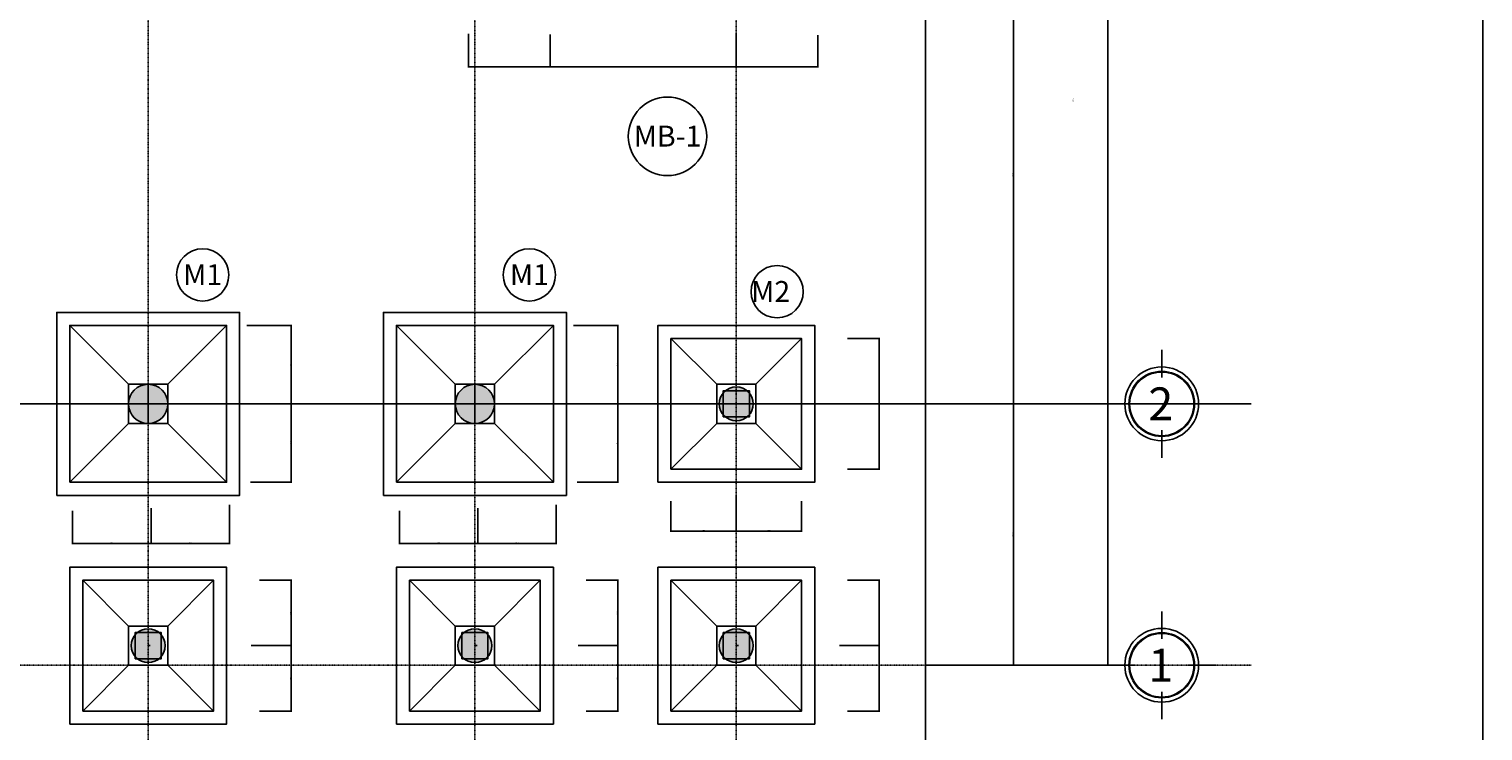
# Model space of a CAD drawing. Units: millimetres. Extents: x 0 to 4044404, y -877341 to 1599527.
# Drawn here: x 784256 to 1066800, y 181088 to 317485 of the extents above; entities that cross this region are included whole.
import ezdxf
from ezdxf.enums import TextEntityAlignment as Align

# ---------------------------------------------------------------- set-up
doc = ezdxf.new("R2010")
doc.units = ezdxf.units.MM
doc.linetypes.add('CENTER', pattern=[2, 1.25, -0.25, 0.25, -0.25])
doc.linetypes.add('DASHDOT2', pattern=[0.5, 0.25, -0.125, 0, -0.125])
for name, color, linetype in [('2L', 7, 'Continuous'), ('3L', 117, 'Continuous'), ('8', 8, 'Continuous'), ('NL012', 8, 'Continuous'), ('nl018', 3, 'Continuous'), ('Truc', 9, 'CENTER')]:
    doc.layers.add(name, color=color, linetype=linetype)
for name, color, linetype, lineweight in [('Cot', 2, 'Continuous', 25), ('dh', 30, 'Continuous', 5), ('Kich thuoc', 7, 'Continuous', 25)]:
    doc.layers.add(name, color=color, linetype=linetype, lineweight=lineweight)
doc.styles.add('AVO-200', font='VAVON.TTF', dxfattribs={"height": 200})
doc.styles.add('Chu', font='arial.ttf')
doc.styles.add('TRANY2(250)', font='Vhelvcn.ttf', dxfattribs={"height": 150})
doc.styles.add('VNI Times', font='Vtimesn.ttf')
doc.dimstyles.new('Gia Viet', dxfattribs={"dimscale": 100, "dimtxt": 1.9, "dimasz": 0.7, "dimexe": 1, "dimexo": 1, "dimgap": 0.5, "dimtad": 1, "dimdec": 0, "dimrnd": 5, "dimzin": 0, "dimdsep": 46, "dimtxsty": 'VNI Times', "dimblk": 'DOT', "dimcen": 2.5, "dimdle": 1, "dimclrd": 85, "dimclre": 86, "dimclrt": 7, "dimadec": 0, "dimazin": 0, "dimtfac": 1, "dimtdec": 0, "dimtmove": 2, "dimatfit": 3, "dimldrblk": 'DOT', "dimfxl": 1, "dimtolj": 1, "dimtzin": 0, "dimarcsym": 0})
doc.dimstyles.new('tl100(nho)', dxfattribs={"dimtxt": 250, "dimasz": 0.4, "dimexe": 110, "dimexo": 0, "dimgap": 50, "dimtad": 1, "dimdec": 0, "dimzin": 12, "dimdsep": 46, "dimtxsty": 'TRANY2(250)', "dimblk1": 'YKT', "dimblk2": 'YKT', "dimsah": 1, "dimcen": 250, "dimdle": 100, "dimclrd": 8, "dimclre": 8, "dimclrt": 3, "dimadec": 0, "dimazin": 3, "dimtfac": 1, "dimtdec": 0, "dimtix": 1, "dimtmove": 0, "dimatfit": 3, "dimldrblk": 'YKT', "dimfxl": 1, "dimtolj": 1, "dimtzin": 13, "dimarcsym": 0})

# ---------------------------------------------------------------- blocks, each defined once
blk = doc.blocks.new('Cot tron')
at = {"layer": 'Cot'}
h = blk.add_hatch(color=256, dxfattribs=at)
h.dxf.hatch_style = 1
h.paths.add_polyline_path([(93, -139, 1), (-207, -139, 1)])
blk.add_circle((-57, -139), 150, dxfattribs=at)
blk = doc.blocks.new('Cot tron c2')
at = {"layer": 'Cot'}
h = blk.add_hatch(color=256, dxfattribs=at)
h.dxf.hatch_style = 1
h.paths.add_polyline_path([(130, 0, 1), (-130, 0, 1)])
blk.add_circle((0, 0), 130, dxfattribs=at)
blk = doc.blocks.new('_Dot')
at = {"color": 0, "linetype": 'ByBlock', "lineweight": -2}
blk.add_line((-0.5, 0), (-1, 0), dxfattribs=at)
at = {"color": 0, "linetype": 'ByBlock', "lineweight": -2, "const_width": 0.5}
blk.add_lwpolyline([(-0.25, 0, 1), (0.25, 0, 1)], format="xyb", close=True, dxfattribs=at)
blk = doc.blocks.new('*D597')
at = {"layer": 'Defpoints', "color": 0, "transparency": 16777216}
for p in [(965127, 333548), (962785, 244648), (975554, 244648)]:
    blk.add_point(p, dxfattribs=at)
at = {"layer": 'Kich thuoc', "color": 86, "lineweight": -2, "transparency": 16777216}
for p, q in [((965227, 333548), (975654, 333548)), ((962885, 244648), (975654, 244648))]:
    blk.add_line(p, q, dxfattribs=at)
at = {"layer": 'Kich thuoc', "color": 85, "lineweight": -2, "transparency": 16777216}
blk.add_line((975554, 333478), (975554, 244718), dxfattribs=at)
at = {"layer": 'Kich thuoc', "color": 85, "lineweight": -2, "transparency": 16777216, "xscale": 70, "yscale": 70, "zscale": 70}
for p, rotation in [((975554, 333548), 90), ((975554, 244648), 270)]:
    blk.add_blockref('_Dot', p, dxfattribs=dict(at, rotation=rotation))
at = {"layer": 'Kich thuoc', "color": 7, "transparency": 16777216, "insert": (975405, 289098), "char_height": 190, "attachment_point": 5, "rotation": 90, "style": 'VNI Times'}
blk.add_mtext('\\A1;88900', dxfattribs=at)
blk = doc.blocks.new('*D598')
at = {"layer": 'Defpoints', "color": 0, "transparency": 16777216}
for p in [(962785, 244648), (958498, 193848), (975554, 193848)]:
    blk.add_point(p, dxfattribs=at)
at = {"layer": 'Kich thuoc', "color": 86, "lineweight": -2, "transparency": 16777216}
for p, q in [((962885, 244648), (975654, 244648)), ((958598, 193848), (975654, 193848))]:
    blk.add_line(p, q, dxfattribs=at)
at = {"layer": 'Kich thuoc', "color": 85, "lineweight": -2, "transparency": 16777216}
blk.add_line((975554, 244578), (975554, 193918), dxfattribs=at)
at = {"layer": 'Kich thuoc', "color": 85, "lineweight": -2, "transparency": 16777216, "xscale": 70, "yscale": 70, "zscale": 70}
for p, rotation in [((975554, 244648), 90), ((975554, 193848), 270)]:
    blk.add_blockref('_Dot', p, dxfattribs=dict(at, rotation=rotation))
at = {"layer": 'Kich thuoc', "color": 7, "transparency": 16777216, "insert": (975405, 219248), "char_height": 190, "attachment_point": 5, "rotation": 90, "style": 'VNI Times'}
blk.add_mtext('\\A1;50800', dxfattribs=at)
blk = doc.blocks.new('YKT')
at = {"layer": 'NL012', "linetype": 'Continuous', "ltscale": 2}
blk.add_line((-160, 0), (160, 0), dxfattribs=at)
at = {"layer": 'NL012', "linetype": 'Continuous', "ltscale": 2, "const_width": 80}
blk.add_lwpolyline([(-78, -78), (78, 78)], dxfattribs=at)
blk = doc.blocks.new('*D701')
at = {"layer": 'Cot', "color": 8, "linetype": 'Continuous', "lineweight": -2, "transparency": 16777216}
for p, q in [((827437, 244648), (835291, 244648)), ((835181, 229409), (835181, 244648)), ((827259, 229408), (835291, 229408))]:
    blk.add_line(p, q, dxfattribs=at)
at = {"layer": 'Defpoints', "color": 0, "linetype": 'Continuous', "transparency": 16777216}
for p in [(827437, 244648), (835181, 244648), (827259, 229408)]:
    blk.add_point(p, dxfattribs=at)
at = {"layer": 'Cot', "color": 8, "linetype": 'Continuous', "lineweight": -2, "transparency": 16777216, "xscale": 0.4, "yscale": 0.4, "zscale": 0.4}
for p, rotation in [((835181, 244648), 90), ((835181, 229408), 270)]:
    blk.add_blockref('YKT', p, dxfattribs=dict(at, rotation=rotation))
at = {"layer": 'Cot', "color": 3, "linetype": 'Continuous', "transparency": 16777216, "insert": (835055, 237028), "char_height": 150, "attachment_point": 5, "rotation": 90, "style": 'TRANY2(250)'}
blk.add_mtext('\\A1;15240', dxfattribs=at)
blk = doc.blocks.new('*D702')
at = {"layer": 'Cot', "color": 8, "linetype": 'Continuous', "lineweight": -2, "transparency": 16777216}
for p, q in [((807958, 224352), (807958, 217407)), ((823198, 225002), (823198, 217407)), ((807958, 217517), (823198, 217517))]:
    blk.add_line(p, q, dxfattribs=at)
at = {"layer": 'Defpoints', "color": 0, "linetype": 'Continuous', "transparency": 16777216}
for p in [(807958, 224352), (823198, 225002), (823198, 217517)]:
    blk.add_point(p, dxfattribs=at)
at = {"layer": 'Cot', "color": 8, "linetype": 'Continuous', "lineweight": -2, "transparency": 16777216, "xscale": 0.4, "yscale": 0.4, "zscale": 0.4, "rotation": 180}
blk.add_blockref('YKT', (807958, 217517), dxfattribs=at)
at = {"layer": 'Cot', "color": 8, "linetype": 'Continuous', "lineweight": -2, "transparency": 16777216, "xscale": 0.4, "yscale": 0.4, "zscale": 0.4}
blk.add_blockref('YKT', (823198, 217517), dxfattribs=at)
at = {"layer": 'Cot', "color": 3, "linetype": 'Continuous', "transparency": 16777216, "insert": (815578, 217644), "char_height": 150, "attachment_point": 5, "style": 'TRANY2(250)'}
blk.add_mtext('\\A1;15240', dxfattribs=at)
blk = doc.blocks.new('*D703')
at = {"layer": 'Cot', "color": 8, "linetype": 'Continuous', "lineweight": -2, "transparency": 16777216}
for p, q in [((826560, 259888), (835291, 259888)), ((835181, 244649), (835181, 259888)), ((827437, 244648), (835291, 244648))]:
    blk.add_line(p, q, dxfattribs=at)
at = {"layer": 'Defpoints', "color": 0, "linetype": 'Continuous', "transparency": 16777216}
for p in [(826560, 259888), (835181, 259888), (827437, 244648)]:
    blk.add_point(p, dxfattribs=at)
at = {"layer": 'Cot', "color": 8, "linetype": 'Continuous', "lineweight": -2, "transparency": 16777216, "xscale": 0.4, "yscale": 0.4, "zscale": 0.4}
for p, rotation in [((835181, 259888), 90), ((835181, 244648), 270)]:
    blk.add_blockref('YKT', p, dxfattribs=dict(at, rotation=rotation))
at = {"layer": 'Cot', "color": 3, "linetype": 'Continuous', "transparency": 16777216, "insert": (835055, 252268), "char_height": 150, "attachment_point": 5, "rotation": 90, "style": 'TRANY2(250)'}
blk.add_mtext('\\A1;15240', dxfattribs=at)
blk = doc.blocks.new('*D704')
at = {"layer": 'Cot', "color": 8, "linetype": 'Continuous', "lineweight": -2, "transparency": 16777216}
for p, q in [((792718, 223861), (792718, 217407)), ((807958, 224352), (807958, 217407)), ((792718, 217517), (807958, 217517))]:
    blk.add_line(p, q, dxfattribs=at)
at = {"layer": 'Defpoints', "color": 0, "linetype": 'Continuous', "transparency": 16777216}
for p in [(792718, 223861), (807958, 224352), (807958, 217517)]:
    blk.add_point(p, dxfattribs=at)
at = {"layer": 'Cot', "color": 8, "linetype": 'Continuous', "lineweight": -2, "transparency": 16777216, "xscale": 0.4, "yscale": 0.4, "zscale": 0.4, "rotation": 180}
blk.add_blockref('YKT', (792718, 217517), dxfattribs=at)
at = {"layer": 'Cot', "color": 8, "linetype": 'Continuous', "lineweight": -2, "transparency": 16777216, "xscale": 0.4, "yscale": 0.4, "zscale": 0.4}
blk.add_blockref('YKT', (807958, 217517), dxfattribs=at)
at = {"layer": 'Cot', "color": 3, "linetype": 'Continuous', "transparency": 16777216, "insert": (800338, 217644), "char_height": 150, "attachment_point": 5, "style": 'TRANY2(250)'}
blk.add_mtext('\\A1;15240', dxfattribs=at)
blk = doc.blocks.new('*D705')
at = {"layer": 'Cot', "color": 8, "linetype": 'Continuous', "lineweight": -2, "transparency": 16777216}
for p, q in [((890937, 244648), (898791, 244648)), ((898681, 229409), (898681, 244648)), ((890759, 229408), (898791, 229408))]:
    blk.add_line(p, q, dxfattribs=at)
at = {"layer": 'Defpoints', "color": 0, "linetype": 'Continuous', "transparency": 16777216}
for p in [(890937, 244648), (898681, 244648), (890759, 229408)]:
    blk.add_point(p, dxfattribs=at)
at = {"layer": 'Cot', "color": 8, "linetype": 'Continuous', "lineweight": -2, "transparency": 16777216, "xscale": 0.4, "yscale": 0.4, "zscale": 0.4}
for p, rotation in [((898681, 244648), 90), ((898681, 229408), 270)]:
    blk.add_blockref('YKT', p, dxfattribs=dict(at, rotation=rotation))
at = {"layer": 'Cot', "color": 3, "linetype": 'Continuous', "transparency": 16777216, "insert": (898555, 237028), "char_height": 150, "attachment_point": 5, "rotation": 90, "style": 'TRANY2(250)'}
blk.add_mtext('\\A1;15240', dxfattribs=at)
blk = doc.blocks.new('*D706')
at = {"layer": 'Cot', "color": 8, "linetype": 'Continuous', "lineweight": -2, "transparency": 16777216}
for p, q in [((871458, 224352), (871458, 217407)), ((886698, 225002), (886698, 217407)), ((871458, 217517), (886698, 217517))]:
    blk.add_line(p, q, dxfattribs=at)
at = {"layer": 'Defpoints', "color": 0, "linetype": 'Continuous', "transparency": 16777216}
for p in [(871458, 224352), (886698, 225002), (886698, 217517)]:
    blk.add_point(p, dxfattribs=at)
at = {"layer": 'Cot', "color": 8, "linetype": 'Continuous', "lineweight": -2, "transparency": 16777216, "xscale": 0.4, "yscale": 0.4, "zscale": 0.4, "rotation": 180}
blk.add_blockref('YKT', (871458, 217517), dxfattribs=at)
at = {"layer": 'Cot', "color": 8, "linetype": 'Continuous', "lineweight": -2, "transparency": 16777216, "xscale": 0.4, "yscale": 0.4, "zscale": 0.4}
blk.add_blockref('YKT', (886698, 217517), dxfattribs=at)
at = {"layer": 'Cot', "color": 3, "linetype": 'Continuous', "transparency": 16777216, "insert": (879078, 217644), "char_height": 150, "attachment_point": 5, "style": 'TRANY2(250)'}
blk.add_mtext('\\A1;15240', dxfattribs=at)
blk = doc.blocks.new('*D630')
at = {"layer": 'Cot', "color": 8, "linetype": 'Continuous', "lineweight": -2, "transparency": 16777216}
for p, q in [((890060, 259888), (898791, 259888)), ((898681, 244649), (898681, 259888)), ((890937, 244648), (898791, 244648))]:
    blk.add_line(p, q, dxfattribs=at)
at = {"layer": 'Defpoints', "color": 0, "linetype": 'Continuous', "transparency": 16777216}
for p in [(890060, 259888), (898681, 259888), (890937, 244648)]:
    blk.add_point(p, dxfattribs=at)
at = {"layer": 'Cot', "color": 8, "linetype": 'Continuous', "lineweight": -2, "transparency": 16777216, "xscale": 0.4, "yscale": 0.4, "zscale": 0.4}
for p, rotation in [((898681, 259888), 90), ((898681, 244648), 270)]:
    blk.add_blockref('YKT', p, dxfattribs=dict(at, rotation=rotation))
at = {"layer": 'Cot', "color": 3, "linetype": 'Continuous', "transparency": 16777216, "insert": (898555, 252268), "char_height": 150, "attachment_point": 5, "rotation": 90, "style": 'TRANY2(250)'}
blk.add_mtext('\\A1;15240', dxfattribs=at)
blk = doc.blocks.new('*D631')
at = {"layer": 'Cot', "color": 8, "linetype": 'Continuous', "lineweight": -2, "transparency": 16777216}
for p, q in [((856218, 223861), (856218, 217407)), ((871458, 224352), (871458, 217407)), ((856218, 217517), (871458, 217517))]:
    blk.add_line(p, q, dxfattribs=at)
at = {"layer": 'Defpoints', "color": 0, "linetype": 'Continuous', "transparency": 16777216}
for p in [(856218, 223861), (871458, 224352), (871458, 217517)]:
    blk.add_point(p, dxfattribs=at)
at = {"layer": 'Cot', "color": 8, "linetype": 'Continuous', "lineweight": -2, "transparency": 16777216, "xscale": 0.4, "yscale": 0.4, "zscale": 0.4, "rotation": 180}
blk.add_blockref('YKT', (856218, 217517), dxfattribs=at)
at = {"layer": 'Cot', "color": 8, "linetype": 'Continuous', "lineweight": -2, "transparency": 16777216, "xscale": 0.4, "yscale": 0.4, "zscale": 0.4}
blk.add_blockref('YKT', (871458, 217517), dxfattribs=at)
at = {"layer": 'Cot', "color": 3, "linetype": 'Continuous', "transparency": 16777216, "insert": (863838, 217644), "char_height": 150, "attachment_point": 5, "style": 'TRANY2(250)'}
blk.add_mtext('\\A1;15240', dxfattribs=at)
blk = doc.blocks.new('*D644')
at = {"layer": 'Cot', "color": 8, "linetype": 'Continuous', "lineweight": -2, "transparency": 16777216}
for p, q in [((941737, 244648), (949591, 244648)), ((949481, 231949), (949481, 244648)), ((943338, 231948), (949591, 231948))]:
    blk.add_line(p, q, dxfattribs=at)
at = {"layer": 'Defpoints', "color": 0, "linetype": 'Continuous', "transparency": 16777216}
for p in [(941737, 244648), (949481, 244648), (943338, 231948)]:
    blk.add_point(p, dxfattribs=at)
at = {"layer": 'Cot', "color": 8, "linetype": 'Continuous', "lineweight": -2, "transparency": 16777216, "xscale": 0.4, "yscale": 0.4, "zscale": 0.4}
for p, rotation in [((949481, 244648), 90), ((949481, 231948), 270)]:
    blk.add_blockref('YKT', p, dxfattribs=dict(at, rotation=rotation))
at = {"layer": 'Cot', "color": 3, "linetype": 'Continuous', "transparency": 16777216, "insert": (949355, 238298), "char_height": 150, "attachment_point": 5, "rotation": 90, "style": 'TRANY2(250)'}
blk.add_mtext('\\A1;12700', dxfattribs=at)
blk = doc.blocks.new('*D645')
at = {"layer": 'Cot', "color": 8, "linetype": 'Continuous', "lineweight": -2, "transparency": 16777216}
for p, q in [((921701, 226747), (921701, 219802)), ((934401, 225731), (934401, 219802)), ((921702, 219912), (934401, 219912))]:
    blk.add_line(p, q, dxfattribs=at)
at = {"layer": 'Defpoints', "color": 0, "linetype": 'Continuous', "transparency": 16777216}
for p in [(921701, 226747), (934401, 225731), (934401, 219912)]:
    blk.add_point(p, dxfattribs=at)
at = {"layer": 'Cot', "color": 8, "linetype": 'Continuous', "lineweight": -2, "transparency": 16777216, "xscale": 0.4, "yscale": 0.4, "zscale": 0.4, "rotation": 180}
blk.add_blockref('YKT', (921701, 219912), dxfattribs=at)
at = {"layer": 'Cot', "color": 8, "linetype": 'Continuous', "lineweight": -2, "transparency": 16777216, "xscale": 0.4, "yscale": 0.4, "zscale": 0.4}
blk.add_blockref('YKT', (934401, 219912), dxfattribs=at)
at = {"layer": 'Cot', "color": 3, "linetype": 'Continuous', "transparency": 16777216, "insert": (928051, 220039), "char_height": 150, "attachment_point": 5, "style": 'TRANY2(250)'}
blk.add_mtext('\\A1;12700', dxfattribs=at)
blk = doc.blocks.new('*D646')
at = {"layer": 'Cot', "color": 8, "linetype": 'Continuous', "lineweight": -2, "transparency": 16777216}
for p, q in [((943338, 257348), (949591, 257348)), ((949481, 244649), (949481, 257348)), ((941737, 244648), (949591, 244648))]:
    blk.add_line(p, q, dxfattribs=at)
at = {"layer": 'Defpoints', "color": 0, "linetype": 'Continuous', "transparency": 16777216}
for p in [(943338, 257348), (949481, 257348), (941737, 244648)]:
    blk.add_point(p, dxfattribs=at)
at = {"layer": 'Cot', "color": 8, "linetype": 'Continuous', "lineweight": -2, "transparency": 16777216, "xscale": 0.4, "yscale": 0.4, "zscale": 0.4}
for p, rotation in [((949481, 257348), 90), ((949481, 244648), 270)]:
    blk.add_blockref('YKT', p, dxfattribs=dict(at, rotation=rotation))
at = {"layer": 'Cot', "color": 3, "linetype": 'Continuous', "transparency": 16777216, "insert": (949355, 250998), "char_height": 150, "attachment_point": 5, "rotation": 90, "style": 'TRANY2(250)'}
blk.add_mtext('\\A1;12700', dxfattribs=at)
blk = doc.blocks.new('*D647')
at = {"layer": 'Cot', "color": 8, "linetype": 'Continuous', "lineweight": -2, "transparency": 16777216}
for p, q in [((921701, 226747), (921701, 219802)), ((909001, 225731), (909001, 219802)), ((909002, 219912), (921701, 219912))]:
    blk.add_line(p, q, dxfattribs=at)
at = {"layer": 'Defpoints', "color": 0, "linetype": 'Continuous', "transparency": 16777216}
for p in [(921701, 226747), (909001, 225731), (921701, 219912)]:
    blk.add_point(p, dxfattribs=at)
at = {"layer": 'Cot', "color": 8, "linetype": 'Continuous', "lineweight": -2, "transparency": 16777216, "xscale": 0.4, "yscale": 0.4, "zscale": 0.4, "rotation": 180}
blk.add_blockref('YKT', (909001, 219912), dxfattribs=at)
at = {"layer": 'Cot', "color": 8, "linetype": 'Continuous', "lineweight": -2, "transparency": 16777216, "xscale": 0.4, "yscale": 0.4, "zscale": 0.4}
blk.add_blockref('YKT', (921701, 219912), dxfattribs=at)
at = {"layer": 'Cot', "color": 3, "linetype": 'Continuous', "transparency": 16777216, "insert": (915351, 220039), "char_height": 150, "attachment_point": 5, "style": 'TRANY2(250)'}
blk.add_mtext('\\A1;12700', dxfattribs=at)
blk = doc.blocks.new('*D648')
at = {"layer": 'Cot', "color": 8, "linetype": 'Continuous', "lineweight": -2, "transparency": 16777216}
for p, q in [((941737, 197658), (949591, 197658)), ((949481, 184959), (949481, 197658)), ((943338, 184958), (949591, 184958))]:
    blk.add_line(p, q, dxfattribs=at)
at = {"layer": 'Defpoints', "color": 0, "linetype": 'Continuous', "transparency": 16777216}
for p in [(941737, 197658), (949481, 197658), (943338, 184958)]:
    blk.add_point(p, dxfattribs=at)
at = {"layer": 'Cot', "color": 8, "linetype": 'Continuous', "lineweight": -2, "transparency": 16777216, "xscale": 0.4, "yscale": 0.4, "zscale": 0.4}
for p, rotation in [((949481, 197658), 90), ((949481, 184958), 270)]:
    blk.add_blockref('YKT', p, dxfattribs=dict(at, rotation=rotation))
at = {"layer": 'Cot', "color": 3, "linetype": 'Continuous', "transparency": 16777216, "insert": (949355, 191308), "char_height": 150, "attachment_point": 5, "rotation": 90, "style": 'TRANY2(250)'}
blk.add_mtext('\\A1;12700', dxfattribs=at)
blk = doc.blocks.new('*D650')
at = {"layer": 'Cot', "color": 8, "linetype": 'Continuous', "lineweight": -2, "transparency": 16777216}
for p, q in [((943338, 210358), (949591, 210358)), ((949481, 197659), (949481, 210358)), ((941737, 197658), (949591, 197658))]:
    blk.add_line(p, q, dxfattribs=at)
at = {"layer": 'Defpoints', "color": 0, "linetype": 'Continuous', "transparency": 16777216}
for p in [(943338, 210358), (949481, 210358), (941737, 197658)]:
    blk.add_point(p, dxfattribs=at)
at = {"layer": 'Cot', "color": 8, "linetype": 'Continuous', "lineweight": -2, "transparency": 16777216, "xscale": 0.4, "yscale": 0.4, "zscale": 0.4}
for p, rotation in [((949481, 210358), 90), ((949481, 197658), 270)]:
    blk.add_blockref('YKT', p, dxfattribs=dict(at, rotation=rotation))
at = {"layer": 'Cot', "color": 3, "linetype": 'Continuous', "transparency": 16777216, "insert": (949355, 204008), "char_height": 150, "attachment_point": 5, "rotation": 90, "style": 'TRANY2(250)'}
blk.add_mtext('\\A1;12700', dxfattribs=at)
blk = doc.blocks.new('*D652')
at = {"layer": 'Cot', "color": 8, "linetype": 'Continuous', "lineweight": -2, "transparency": 16777216}
for p, q in [((890937, 197658), (898791, 197658)), ((898681, 184959), (898681, 197658)), ((892538, 184958), (898791, 184958))]:
    blk.add_line(p, q, dxfattribs=at)
at = {"layer": 'Defpoints', "color": 0, "linetype": 'Continuous', "transparency": 16777216}
for p in [(890937, 197658), (898681, 197658), (892538, 184958)]:
    blk.add_point(p, dxfattribs=at)
at = {"layer": 'Cot', "color": 8, "linetype": 'Continuous', "lineweight": -2, "transparency": 16777216, "xscale": 0.4, "yscale": 0.4, "zscale": 0.4}
for p, rotation in [((898681, 197658), 90), ((898681, 184958), 270)]:
    blk.add_blockref('YKT', p, dxfattribs=dict(at, rotation=rotation))
at = {"layer": 'Cot', "color": 3, "linetype": 'Continuous', "transparency": 16777216, "insert": (898555, 191308), "char_height": 150, "attachment_point": 5, "rotation": 90, "style": 'TRANY2(250)'}
blk.add_mtext('\\A1;12700', dxfattribs=at)
blk = doc.blocks.new('*D654')
at = {"layer": 'Cot', "color": 8, "linetype": 'Continuous', "lineweight": -2, "transparency": 16777216}
for p, q in [((892538, 210358), (898791, 210358)), ((898681, 197659), (898681, 210358)), ((890937, 197658), (898791, 197658))]:
    blk.add_line(p, q, dxfattribs=at)
at = {"layer": 'Defpoints', "color": 0, "linetype": 'Continuous', "transparency": 16777216}
for p in [(892538, 210358), (898681, 210358), (890937, 197658)]:
    blk.add_point(p, dxfattribs=at)
at = {"layer": 'Cot', "color": 8, "linetype": 'Continuous', "lineweight": -2, "transparency": 16777216, "xscale": 0.4, "yscale": 0.4, "zscale": 0.4}
for p, rotation in [((898681, 210358), 90), ((898681, 197658), 270)]:
    blk.add_blockref('YKT', p, dxfattribs=dict(at, rotation=rotation))
at = {"layer": 'Cot', "color": 3, "linetype": 'Continuous', "transparency": 16777216, "insert": (898555, 204008), "char_height": 150, "attachment_point": 5, "rotation": 90, "style": 'TRANY2(250)'}
blk.add_mtext('\\A1;12700', dxfattribs=at)
blk = doc.blocks.new('*D656')
at = {"layer": 'Cot', "color": 8, "linetype": 'Continuous', "lineweight": -2, "transparency": 16777216}
for p, q in [((827437, 197658), (835291, 197658)), ((835181, 184959), (835181, 197658)), ((829038, 184958), (835291, 184958))]:
    blk.add_line(p, q, dxfattribs=at)
at = {"layer": 'Defpoints', "color": 0, "linetype": 'Continuous', "transparency": 16777216}
for p in [(827437, 197658), (835181, 197658), (829038, 184958)]:
    blk.add_point(p, dxfattribs=at)
at = {"layer": 'Cot', "color": 8, "linetype": 'Continuous', "lineweight": -2, "transparency": 16777216, "xscale": 0.4, "yscale": 0.4, "zscale": 0.4}
for p, rotation in [((835181, 197658), 90), ((835181, 184958), 270)]:
    blk.add_blockref('YKT', p, dxfattribs=dict(at, rotation=rotation))
at = {"layer": 'Cot', "color": 3, "linetype": 'Continuous', "transparency": 16777216, "insert": (835055, 191308), "char_height": 150, "attachment_point": 5, "rotation": 90, "style": 'TRANY2(250)'}
blk.add_mtext('\\A1;12700', dxfattribs=at)
blk = doc.blocks.new('*D658')
at = {"layer": 'Cot', "color": 8, "linetype": 'Continuous', "lineweight": -2, "transparency": 16777216}
for p, q in [((829038, 210358), (835291, 210358)), ((835181, 197659), (835181, 210358)), ((827437, 197658), (835291, 197658))]:
    blk.add_line(p, q, dxfattribs=at)
at = {"layer": 'Defpoints', "color": 0, "linetype": 'Continuous', "transparency": 16777216}
for p in [(829038, 210358), (835181, 210358), (827437, 197658)]:
    blk.add_point(p, dxfattribs=at)
at = {"layer": 'Cot', "color": 8, "linetype": 'Continuous', "lineweight": -2, "transparency": 16777216, "xscale": 0.4, "yscale": 0.4, "zscale": 0.4}
for p, rotation in [((835181, 210358), 90), ((835181, 197658), 270)]:
    blk.add_blockref('YKT', p, dxfattribs=dict(at, rotation=rotation))
at = {"layer": 'Cot', "color": 3, "linetype": 'Continuous', "transparency": 16777216, "insert": (835055, 204008), "char_height": 150, "attachment_point": 5, "rotation": 90, "style": 'TRANY2(250)'}
blk.add_mtext('\\A1;12700', dxfattribs=at)
blk = doc.blocks.new('*D605')
at = {"layer": 'Cot', "color": 8, "linetype": 'Continuous', "lineweight": -2, "transparency": 16777216}
for p, q in [((869631, 316567), (869631, 310011)), ((885506, 316400), (885506, 310011)), ((885506, 310121), (869632, 310121))]:
    blk.add_line(p, q, dxfattribs=at)
at = {"layer": 'Defpoints', "color": 0, "linetype": 'Continuous', "transparency": 16777216}
for p in [(869631, 316567), (885506, 316400), (869631, 310121)]:
    blk.add_point(p, dxfattribs=at)
at = {"layer": 'Cot', "color": 8, "linetype": 'Continuous', "lineweight": -2, "transparency": 16777216, "xscale": 0.4, "yscale": 0.4, "zscale": 0.4, "rotation": 180}
blk.add_blockref('YKT', (869631, 310121), dxfattribs=at)
at = {"layer": 'Cot', "color": 8, "linetype": 'Continuous', "lineweight": -2, "transparency": 16777216, "xscale": 0.4, "yscale": 0.4, "zscale": 0.4}
blk.add_blockref('YKT', (885506, 310121), dxfattribs=at)
at = {"layer": 'Cot', "color": 3, "linetype": 'Continuous', "transparency": 16777216, "insert": (877569, 310248), "char_height": 150, "attachment_point": 5, "style": 'TRANY2(250)'}
blk.add_mtext('\\A1;15875', dxfattribs=at)
blk = doc.blocks.new('*D608')
at = {"layer": 'Cot', "color": 8, "lineweight": -2, "transparency": 16777216}
for p, q in [((921701, 316727), (921701, 310011)), ((885506, 316400), (885506, 310011)), ((885507, 310121), (921701, 310121))]:
    blk.add_line(p, q, dxfattribs=at)
at = {"layer": 'Defpoints', "color": 0, "transparency": 16777216}
for p in [(921701, 316727), (885506, 316400), (921701, 310121)]:
    blk.add_point(p, dxfattribs=at)
at = {"layer": 'Cot', "color": 8, "lineweight": -2, "transparency": 16777216, "xscale": 0.4, "yscale": 0.4, "zscale": 0.4, "rotation": 180}
blk.add_blockref('YKT', (885506, 310121), dxfattribs=at)
at = {"layer": 'Cot', "color": 8, "lineweight": -2, "transparency": 16777216, "xscale": 0.4, "yscale": 0.4, "zscale": 0.4}
blk.add_blockref('YKT', (921701, 310121), dxfattribs=at)
at = {"layer": 'Cot', "color": 3, "transparency": 16777216, "insert": (903604, 310248), "char_height": 150, "attachment_point": 5, "style": 'TRANY2(250)'}
blk.add_mtext('\\A1;1475', dxfattribs=at)
blk = doc.blocks.new('*D609')
at = {"layer": 'Cot', "color": 8, "lineweight": -2, "transparency": 16777216}
for p, q in [((921701, 316042), (921701, 310011)), ((937576, 316279), (937576, 310011)), ((921702, 310121), (937576, 310121))]:
    blk.add_line(p, q, dxfattribs=at)
at = {"layer": 'Defpoints', "color": 0, "transparency": 16777216}
for p in [(921701, 316042), (937576, 316279), (937576, 310121)]:
    blk.add_point(p, dxfattribs=at)
at = {"layer": 'Cot', "color": 8, "lineweight": -2, "transparency": 16777216, "xscale": 0.4, "yscale": 0.4, "zscale": 0.4, "rotation": 180}
blk.add_blockref('YKT', (921701, 310121), dxfattribs=at)
at = {"layer": 'Cot', "color": 8, "lineweight": -2, "transparency": 16777216, "xscale": 0.4, "yscale": 0.4, "zscale": 0.4}
blk.add_blockref('YKT', (937576, 310121), dxfattribs=at)
at = {"layer": 'Cot', "color": 3, "transparency": 16777216, "insert": (929639, 310248), "char_height": 150, "attachment_point": 5, "style": 'TRANY2(250)'}
blk.add_mtext('\\A1;15875', dxfattribs=at)
blk = doc.blocks.new('TRUC')
at = {"layer": '3L'}
for p, q in [((0, 289), (0, 589)), ((-289, 0), (-589, 0)), ((289, 0), (589, 0)), ((0, -289), (0, -589))]:
    blk.add_line(p, q, dxfattribs=at)
at = {"layer": '8'}
blk.add_circle((0, 0), 403, dxfattribs=at)
at = {"layer": 'dh'}
for radius in [359, 348]:
    blk.add_circle((0, 0), radius, dxfattribs=at)
at = {"layer": '2L', "style": 'AVO-200'}
blk.add_attdef('15', text='', height=360, dxfattribs=at).set_placement((0, 0), align=Align.MIDDLE_CENTER)
blk = doc.blocks.new('*D627')
at = {"layer": 'Defpoints', "color": 0, "transparency": 16777216}
for p in [(975554, 409748), (958498, 193848), (993914, 193848)]:
    blk.add_point(p, dxfattribs=at)
at = {"layer": 'Kich thuoc', "color": 86, "lineweight": -2, "transparency": 16777216}
for p, q in [((975654, 409748), (994014, 409748)), ((958598, 193848), (994014, 193848))]:
    blk.add_line(p, q, dxfattribs=at)
at = {"layer": 'Kich thuoc', "color": 85, "lineweight": -2, "transparency": 16777216}
blk.add_line((993914, 409678), (993914, 193918), dxfattribs=at)
at = {"layer": 'Kich thuoc', "color": 85, "lineweight": -2, "transparency": 16777216, "xscale": 70, "yscale": 70, "zscale": 70}
for p, rotation in [((993914, 409748), 90), ((993914, 193848), 270)]:
    blk.add_blockref('_Dot', p, dxfattribs=dict(at, rotation=rotation))
at = {"layer": 'Kich thuoc', "color": 7, "transparency": 16777216, "insert": (987082, 303703), "char_height": 190, "attachment_point": 5, "rotation": 90, "style": 'VNI Times'}
blk.add_mtext('\\A1;215900', dxfattribs=at)

msp = doc.modelspace()

# ---------------------------------------------------------------- linework, layer by layer
msp.add_lwpolyline([(0, 0), (0, 754380), (1066800, 754380), (1066800, 0), (0, 0)], close=True)
at = {"layer": 'Cot', "color": 3, "linetype": 'Continuous'}
for p, q in [((792161.2, 259888.2), (803591.2, 248458.2)), ((811211.2, 248458.2), (822641.2, 259888.2)), ((855661.2, 259888.2), (867091.2, 248458.2)), ((874711.2, 248458.2), (886141.2, 259888.2)), ((909001.2, 257348.2), (917891.2, 248458.2)), ((925511.2, 248458.2), (934401.2, 257348.2)), ((792161.2, 229408.2), (803591.2, 240838.2)), ((811211.2, 240838.2), (822641.2, 229408.2)), ((855661.2, 229408.2), (867091.2, 240838.2)), ((874711.2, 240838.2), (886141.2, 229408.2)), ((909001.2, 231948.2), (917891.2, 240838.2)), ((925511.2, 240838.2), (934401.2, 231948.2)), ((794701.2, 210358.2), (803591.2, 201468.2)), ((811211.2, 201468.2), (820101.2, 210358.2)), ((858201.2, 210358.2), (867091.2, 201468.2)), ((874711.2, 201468.2), (883601.2, 210358.2)), ((909001.2, 210358.2), (917891.2, 201468.2)), ((925511.2, 201468.2), (934401.2, 210358.2)), ((794701.2, 184958.2), (803591.2, 193848.2)), ((811211.2, 193848.2), (820101.2, 184958.2)), ((858201.2, 184958.2), (867091.2, 193848.2)), ((874711.2, 193848.2), (883601.2, 184958.2)), ((909001.2, 184958.2), (917891.2, 193848.2)), ((925511.2, 193848.2), (934401.2, 184958.2))]:
    msp.add_line(p, q, dxfattribs=at)
for points in [[(803591.2, 248458.2), (811211.2, 248458.2), (811211.2, 240838.2), (803591.2, 240838.2)], [(803591.2, 248458.2), (811211.2, 248458.2), (811211.2, 240838.2), (803591.2, 240838.2)], [(867091.2, 248458.2), (874711.2, 248458.2), (874711.2, 240838.2), (867091.2, 240838.2)], [(867091.2, 248458.2), (874711.2, 248458.2), (874711.2, 240838.2), (867091.2, 240838.2)], [(917891.2, 248458.2), (925511.2, 248458.2), (925511.2, 240838.2), (917891.2, 240838.2)], [(803591.2, 201468.2), (811211.2, 201468.2), (811211.2, 193848.2), (803591.2, 193848.2)], [(867091.2, 201468.2), (874711.2, 201468.2), (874711.2, 193848.2), (867091.2, 193848.2)], [(917891.2, 201468.2), (925511.2, 201468.2), (925511.2, 193848.2), (917891.2, 193848.2)]]:
    msp.add_lwpolyline(points, close=True, dxfattribs=at)
at = {"layer": 'NL012'}
for points in [[(789621.2, 226868.2), (825181.2, 226868.2), (825181.2, 262428.2), (789621.2, 262428.2)], [(853121.2, 226868.2), (888681.2, 226868.2), (888681.2, 262428.2), (853121.2, 262428.2)], [(906461.2, 229408.2), (936941.2, 229408.2), (936941.2, 259888.2), (906461.2, 259888.2)], [(792161.2, 182418.2), (822641.2, 182418.2), (822641.2, 212898.2), (792161.2, 212898.2)], [(855661.2, 182418.2), (886141.2, 182418.2), (886141.2, 212898.2), (855661.2, 212898.2)], [(906461.2, 182418.2), (936941.2, 182418.2), (936941.2, 212898.2), (906461.2, 212898.2)]]:
    msp.add_lwpolyline(points, close=True, dxfattribs=at)
at = {"layer": 'nl018'}
for p, q in [((909001.2, 257348.2), (917891.2, 248458.2)), ((925511.2, 248458.2), (934401.2, 257348.2)), ((807401.2, 248458.2), (807401.2, 240838.2)), ((870901.2, 248458.2), (870901.2, 240838.2)), ((921701.2, 244648.2), (922120.7, 244648.2)), ((909001.2, 231948.2), (917891.2, 240838.2)), ((925511.2, 240838.2), (934401.2, 231948.2)), ((794701.2, 210358.2), (803591.2, 201468.2)), ((811211.2, 201468.2), (820101.2, 210358.2)), ((858201.2, 210358.2), (867091.2, 201468.2)), ((874711.2, 201468.2), (883601.2, 210358.2)), ((909001.2, 210358.2), (917891.2, 201468.2)), ((925511.2, 201468.2), (934401.2, 210358.2)), ((807401.2, 197658.2), (807820.7, 197658.2)), ((870901.2, 197658.2), (871320.7, 197658.2)), ((921701.2, 197658.2), (922120.7, 197658.2)), ((794701.2, 184958.2), (803591.2, 193848.2)), ((811211.2, 193848.2), (820101.2, 184958.2)), ((858201.2, 184958.2), (867091.2, 193848.2)), ((874711.2, 193848.2), (883601.2, 184958.2)), ((909001.2, 184958.2), (917891.2, 193848.2)), ((925511.2, 193848.2), (934401.2, 184958.2))]:
    msp.add_line(p, q, dxfattribs=at)
for points in [[(792161.2, 229408.2), (822641.2, 229408.2), (822641.2, 259888.2), (792161.2, 259888.2)], [(855661.2, 229408.2), (886141.2, 229408.2), (886141.2, 259888.2), (855661.2, 259888.2)], [(909001.2, 231948.2), (934401.2, 231948.2), (934401.2, 257348.2), (909001.2, 257348.2)], [(917891.2, 240838.2), (925511.2, 240838.2), (925511.2, 248458.2), (917891.2, 248458.2)], [(919161.2, 242108.2), (924241.2, 242108.2), (924241.2, 247188.2), (919161.2, 247188.2)], [(794701.2, 184958.2), (820101.2, 184958.2), (820101.2, 210358.2), (794701.2, 210358.2)], [(858201.2, 184958.2), (883601.2, 184958.2), (883601.2, 210358.2), (858201.2, 210358.2)], [(909001.2, 184958.2), (934401.2, 184958.2), (934401.2, 210358.2), (909001.2, 210358.2)], [(803591.2, 193848.2), (811211.2, 193848.2), (811211.2, 201468.2), (803591.2, 201468.2)], [(867091.2, 193848.2), (874711.2, 193848.2), (874711.2, 201468.2), (867091.2, 201468.2)], [(917891.2, 193848.2), (925511.2, 193848.2), (925511.2, 201468.2), (917891.2, 201468.2)], [(804861.2, 195118.2), (809941.2, 195118.2), (809941.2, 200198.2), (804861.2, 200198.2)], [(868361.2, 195118.2), (873441.2, 195118.2), (873441.2, 200198.2), (868361.2, 200198.2)], [(919161.2, 195118.2), (924241.2, 195118.2), (924241.2, 200198.2), (919161.2, 200198.2)]]:
    msp.add_lwpolyline(points, close=True, dxfattribs=at)
at = {"layer": 'nl018', "color": 8, "linetype": 'Continuous', "ltscale": 2}
for centre, radius in [((908333.5, 296640.7), 7620), ((817983.6, 269716), 5080), ((881483.6, 269716), 5080), ((929636.6, 266444.9), 5080)]:
    msp.add_circle(centre, radius, dxfattribs=at)
at = {"layer": 'Truc', "linetype": 'DASHDOT2', "ltscale": 500}
for p, q in [((807401.2, 477596.2), (807401.2, 95815.8)), ((870901.2, 477596.2), (870901.2, 95815.8)), ((921701.2, 477596.2), (921701.2, 95815.8)), ((1021765.8, 193848.2), (537095.7, 193848.2))]:
    msp.add_line(p, q, dxfattribs=at)
at = {"layer": 'Truc'}
for p, q in [((958497.9, 438093.6), (958497.9, 152708.8)), ((1021765.8, 244648.2), (537095.7, 244648.2))]:
    msp.add_line(p, q, dxfattribs=at)

# ---------------------------------------------------------------- block references
at = {"layer": 'Cot', "xscale": 25.4, "yscale": 25.4, "zscale": 25.4}
for name, p in [('Cot tron', (808845.5, 248173.8)), ('Cot tron', (872345.5, 248173.8)), ('Cot tron c2', (921701.2, 244648.2)), ('Cot tron c2', (807401.2, 197658.2)), ('Cot tron c2', (870901.2, 197658.2)), ('Cot tron c2', (921701.2, 197658.2))]:
    msp.add_blockref(name, p, dxfattribs=at)
at = {"layer": 'dh', "linetype": 'Continuous'}
ref = msp.add_blockref('TRUC', (1004383.3, 244648.2), dxfattribs=dict(at, xscale=17.78000000473112, yscale=17.78000000473112, zscale=17.78000000473112))
ref.add_attrib('15', '2', dxfattribs={"layer": '2L', "height": 6400.8, "style": 'AVO-200'}).set_placement((1004193, 244648.2), align=Align.MIDDLE_CENTER)
ref = msp.add_blockref('TRUC', (1004383.3, 193848.2), dxfattribs=dict(at, xscale=17.78000000473112, yscale=17.78000000473112, zscale=17.78000000473112))
ref.add_attrib('15', '1', dxfattribs={"layer": '2L', "height": 6400.8, "style": 'AVO-200'}).set_placement((1004193, 193848.2), align=Align.MIDDLE_CENTER)

# ---------------------------------------------------------------- texts
at = {"layer": 'nl018', "style": 'Chu'}
for tag, p in [('MB-1', (908347.7, 296684.9)), ('M1', (817997.8, 269760.2)), ('M1', (881497.8, 269760.2)), ('M2', (928380.9, 266489.1))]:
    msp.add_attdef(tag, text='', height=4064, dxfattribs=at).set_placement(p, align=Align.MIDDLE_CENTER)

# ---------------------------------------------------------------- dimensions: what is measured, and where the dimension line sits
at = {"layer": 'Cot', "color": 3, "linetype": 'Continuous'}
for base, p1, p2, angle, picture, middle in [((869631.2, 310121.5), (885506.2, 316399.8), (869631.2, 316566.6), 180, '*D605', (877568.7, 310248.1)), ((835181.1, 259888.2), (827437.4, 244648.2), (826560.3, 259888.2), 90, '*D703', (835054.5, 252268.2)), ((898681.1, 259888.2), (890937.4, 244648.2), (890060.3, 259888.2), 90, '*D630', (898554.5, 252268.2)), ((949481.1, 257348.2), (941737.4, 244648.2), (943338.2, 257348.2), 90, '*D646', (949354.5, 250998.2)), ((835181.1, 210358.2), (827437.4, 197658.2), (829038.2, 210358.2), 90, '*D658', (835054.5, 204008.2)), ((898681.1, 210358.2), (890937.4, 197658.2), (892538.2, 210358.2), 90, '*D654', (898554.5, 204008.2)), ((949481.1, 210358.2), (941737.4, 197658.2), (943338.2, 210358.2), 90, '*D650', (949354.5, 204008.2))]:
    dim = msp.add_linear_dim(base=base, p1=p1, p2=p2, angle=angle, dimstyle='tl100(nho)', override={"dimtmove": 1}, dxfattribs=at)
    dim.commit()
    dim.dimension.update_dxf_attribs({"geometry": picture, "text_midpoint": middle})
at = {"layer": 'Cot'}
dim = msp.add_linear_dim(base=(921701.2, 310121.5), p1=(885506.2, 316399.8), p2=(921701.2, 316726.5), angle=180, text='1475', dimstyle='tl100(nho)', override={"dimtmove": 1}, dxfattribs=at)
dim.commit()
dim.dimension.update_dxf_attribs({"geometry": '*D608', "text_midpoint": (903603.7, 310248.1)})
dim = msp.add_linear_dim(base=(937576.2, 310121.5), p1=(921701.2, 316041.5), p2=(937576.2, 316279.1), angle=180, dimstyle='tl100(nho)', override={"dimtmove": 1}, dxfattribs=at)
dim.commit()
dim.dimension.update_dxf_attribs({"geometry": '*D609', "text_midpoint": (929638.7, 310248.1)})
at = {"layer": 'Cot', "color": 3, "linetype": 'Continuous'}
for base, p1, p2, picture, middle in [((835181.1, 244648.2), (827258.9, 229408.2), (827437.4, 244648.2), '*D701', (835054.5, 237028.2)), ((898681.1, 244648.2), (890758.9, 229408.2), (890937.4, 244648.2), '*D705', (898554.5, 237028.2)), ((949481.1, 244648.2), (943338.2, 231948.2), (941737.4, 244648.2), '*D644', (949354.5, 238298.2)), ((835181.1, 197658.2), (829038.2, 184958.2), (827437.4, 197658.2), '*D656', (835054.5, 191308.2)), ((898681.1, 197658.2), (892538.2, 184958.2), (890937.4, 197658.2), '*D652', (898554.5, 191308.2)), ((949481.1, 197658.2), (943338.2, 184958.2), (941737.4, 197658.2), '*D648', (949354.5, 191308.2))]:
    dim = msp.add_linear_dim(base=base, p1=p1, p2=p2, angle=90, dimstyle='tl100(nho)', dxfattribs=at)
    dim.commit()
    dim.dimension.update_dxf_attribs({"geometry": picture, "text_midpoint": middle})
for base, p1, p2, picture, middle in [((921701.2, 219912.3), (909001.2, 225730.8), (921701.2, 226747.4), '*D647', (915351.2, 220038.9)), ((934401.2, 219912.3), (921701.2, 226747.4), (934401.2, 225730.8), '*D645', (928051.2, 220038.9)), ((807958.1, 217517.3), (792718.1, 223860.8), (807958.1, 224352.3), '*D704', (800338.1, 217643.9)), ((823198.1, 217517.3), (807958.1, 224352.3), (823198.1, 225001.8), '*D702', (815578.1, 217643.9)), ((871458.1, 217517.3), (856218.1, 223860.8), (871458.1, 224352.3), '*D631', (863838.1, 217643.9)), ((886698.1, 217517.3), (871458.1, 224352.3), (886698.1, 225001.8), '*D706', (879078.1, 217643.9))]:
    dim = msp.add_linear_dim(base=base, p1=p1, p2=p2, dimstyle='tl100(nho)', override={"dimtmove": 1}, dxfattribs=at)
    dim.commit()
    dim.dimension.update_dxf_attribs({"geometry": picture, "text_midpoint": middle})
at = {"layer": 'Kich thuoc'}
dim = msp.add_linear_dim(base=(993914.3, 193848.2), p1=(975553.8, 409748.2), p2=(958497.9, 193848.2), angle=90, dimstyle='Gia Viet', dxfattribs=at)
dim.commit()
dim.dimension.update_dxf_attribs({"geometry": '*D627', "text_midpoint": (987082.1, 303703.2), "dimtype": 160})
for base, p1, p2, picture, middle in [((975553.8, 244648.2), (965127.1, 333548.2), (962784.6, 244648.2), '*D597', (975405.5, 289098.2)), ((975553.8, 193848.2), (962784.6, 244648.2), (958497.9, 193848.2), '*D598', (975405, 219248.2))]:
    dim = msp.add_linear_dim(base=base, p1=p1, p2=p2, angle=90, dimstyle='Gia Viet', dxfattribs=at)
    dim.commit()
    dim.dimension.update_dxf_attribs({"geometry": picture, "text_midpoint": middle})

doc.saveas('drawing.dxf')
